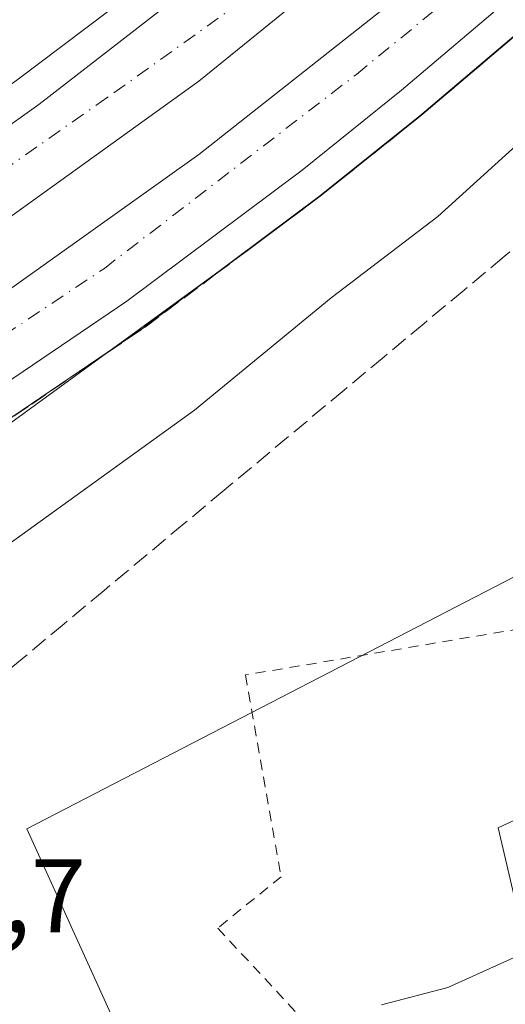
# Model space of a CAD drawing. Units: metres. Extents: x 614079 to 617535, y 4740939 to 4743314.
# Drawn here: x 615578 to 615624, y 4741602 to 4741696 of the extents above; entities that cross this region are included whole.
import ezdxf

# ---------------------------------------------------------------- set-up
doc = ezdxf.new("R2010")
doc.units = ezdxf.units.M
doc.header["$MEASUREMENT"] = 0
for name, pattern in [('DGN Style 2', [1.6480167562047852, 0.988810053722871, -0.6592067024819142]), ('DGN Style 3', [2.307223458686699, 1.648016756204785, -0.6592067024819142]), ('DGN Style 4', [2.6384748266838614, 1.318413404963828, -0.6592067024819142, 0.001648016756204785, -0.6592067024819142])]:
    doc.linetypes.add(name, pattern=pattern)
for name, color, linetype, lineweight in [('Alambrada', 7, 'DGN Style 2', 0), ('Arcén (en calzada doble)', 91, 'Continuous', 13), ('Carretera de calzada doble Cxs', 1, 'Continuous', 13), ('Carretera de calzada doble eje', 1, 'DGN Style 4', 0), ('Cultivos herbáceos CxS', 92, 'Continuous', 0), ('Curva de nivel normal', 30, 'Continuous', 0), ('Explanada Cxs', 7, 'Continuous', 0), ('Núcleo urbano CxS', 7, 'Continuous', 0), ('Rótulo de punto de cota en terreno', 7, 'Continuous', 0), ('Talud superficial', 30, 'DGN Style 3', 0)]:
    doc.layers.add(name, color=color, linetype=linetype, lineweight=lineweight)
doc.styles.add('Style-Arial', font='txt')

# ---------------------------------------------------------------- blocks, each defined once
blk = doc.blocks.new('*U21')
at = {"layer": 'Cultivos herbáceos CxS', "color": 92, "linetype": 'Continuous', "lineweight": 0}
blk.add_polyline3d([(615575.2341, 4741656.897299999, 455.7777999999962), (615589.6240999997, 4741666.657299999, 455.9634999999981), (615589.7361000003, 4741666.7371, 455.9614000000002), (615606.4861000003, 4741679.257099999, 456.276199999993), (615606.5663000002, 4741679.3191, 456.2774000000064), (615616.0862999996, 4741686.949100001, 456.3362000000052), (615616.1460999995, 4741686.998500001, 456.3334000000032), (615625.5630999999, 4741695.008099999, 456.6708999999974)], dxfattribs=at)
blk.add_polyline3d([(615605.2515000004, 4741583.9879, 464.5195999999996), (615617.0072999997, 4741562.1643, 465.8181000000041), (615628.7588999998, 4741503.402899999, 470.9098999999987), (615637.1514999997, 4741482.697899999, 472.4177000000054), (615646.6624999996, 4741469.2707, 473.2617000000028), (615726.1249000002, 4741517.3957, 477.0126000000019), (615722.2083000002, 4741630.433300001, 465.4973000000027), (615712.6973000001, 4741642.1845, 464.7185000000027), (615700.9807000002, 4741647.6983, 464.4054999999935), (615693.6710999999, 4741651.1381, 463.9992000000057), (615691.5327000003, 4741651.041300001, 463.9777000000031), (615681.3589000005, 4741650.580900001, 463.8574999999983), (615664.0122999996, 4741644.981899999, 463.1110000000045), (615642.7459000006, 4741643.306100001, 463.0121000000072), (615625.9562999997, 4741643.306100001, 462.8668000000035), (615578.3941000003, 4741618.6809, 463.819399999993), (615589.5840999996, 4741594.059900001, 463.7580000000017)], close=True, dxfattribs=at)
blk = doc.blocks.new('*U22')
at = {"layer": 'Núcleo urbano CxS', "color": 7, "linetype": 'Continuous', "lineweight": 0}
blk.add_polyline3d([(615625.5630999999, 4741695.008099999, 456.6708999999974), (615616.1460999995, 4741686.998500001, 456.3334000000032), (615616.0862999996, 4741686.949100001, 456.3362000000052), (615606.5663000002, 4741679.3191, 456.2774000000064), (615606.4861000003, 4741679.257099999, 456.276199999993), (615589.7361000003, 4741666.7371, 455.9614000000002), (615589.6240999997, 4741666.657299999, 455.9634999999981), (615575.2341, 4741656.897299999, 455.7777999999962)], dxfattribs=at)
blk = doc.blocks.new('*U29')
at = {"layer": 'Talud superficial', "color": 30, "linetype": 'DGN Style 3', "lineweight": 0}
for points in [[(615631.6500000004, 4741679.770099999, 461.8810999999987), (615624.0099999999, 4741673.390100001, 461.7872999999963), (615620.1799999997, 4741670.200099999, 461.7985999999946), (615616.3600000005, 4741667.0101, 461.881899999993), (615612.54, 4741663.8201, 461.885500000004), (615608.7100000001, 4741660.630100001, 461.977899999998), (615597.25, 4741651.0601, 462.1760000000068), (615593.4199999999, 4741647.870100001, 462.3699000000051), (615585.7800000003, 4741641.4901, 462.6000000000058), (615581.9500000002, 4741638.300100001, 462.7062000000006), (615578.1299999999, 4741635.100099999, 462.8127999999998), (615574.3099999996, 4741631.9101, 462.9869000000036)], [(615575.2300000006, 4741656.840100001, 456.0201999999991), (615578.8499999996, 4741659.290100001, 456.0899000000064), (615586.0700000003, 4741664.210100001, 456.2382999999973), (615589.6900000004, 4741666.6601, 456.3028000000049), (615596.4299999997, 4741671.700099999, 456.3469999999944), (615599.8099999996, 4741674.220100001, 456.5669000000053), (615606.5499999998, 4741679.2601, 456.6309000000037), (615609.75, 4741681.8201, 456.6689999999944), (615612.9400000004, 4741684.380100001, 456.7697000000044), (615616.1399999997, 4741686.940099999, 456.9809999999998), (615619.6900000004, 4741689.960100001, 457.5614999999962), (615626.7999999998, 4741695.9901, 457.4177000000054)]]:
    blk.add_polyline3d(points, dxfattribs=at)

msp = doc.modelspace()

# ---------------------------------------------------------------- linework, layer by layer
at = {"layer": 'Alambrada', "color": 7, "linetype": 'DGN Style 2', "lineweight": 0}
msp.add_polyline3d([(615659.7100999998, 4741643.5801, 463.9847000000009), (615599.2901, 4741633.4001, 463.757500000007), (615602.6901000004, 4741614.120100001, 464.6781999999948), (615596.6401000004, 4741609.200099999, 465.8267999999953), (615611.7600999996, 4741592.950099999, 467.4033999999957), (615617.4301000005, 4741583.120100001, 465.7954000000027), (615631.3901000004, 4741584.770099999, 466.5495999999985)], dxfattribs=at)
at = {"layer": 'Arcén (en calzada doble)', "color": 91, "linetype": 'Continuous', "lineweight": 13}
for points in [[(615767.2822000004, 4742006.613, 462.172000000006), (615767.2801000001, 4742006.600099999, 462.1692000000039), (615764.3300999999, 4741988.7601, 460.7451000000001), (615758.2100999998, 4741963.610099999, 460.6128999999929), (615754.8201000001, 4741950.960100001, 460.6576999999961), (615750.9401000004, 4741935.9301, 460.4496000000072), (615746.6901000004, 4741921.4301, 460.2206000000006), (615734.9401000004, 4741888.4001, 459.8861000000034), (615726.8000999996, 4741870.130100001, 459.4973999999929), (615711.4600999998, 4741839.3201, 458.9119999999967), (615689.6901000004, 4741805.1601, 458.1940000000032), (615679.6700999998, 4741791.6501, 457.896900000007), (615665.4200999998, 4741773.7601, 457.5832999999984), (615655.2100999998, 4741761.3101, 457.0959000000003), (615626.8300999999, 4741732.3201, 456.2370999999985), (615605.5701000001, 4741713.050100001, 456.045299999998), (615588.5500999996, 4741698.6601, 455.3717999999935), (615577.4200999998, 4741690.270099999, 455.2081999999937), (615557.7801000001, 4741676.5101, 454.9192999999942), (615533.8901000004, 4741661.5001, 454.8245000000024), (615521.5100999996, 4741654.380100001, 454.7771999999969), (615520.8901000004, 4741654.090100001, 454.776199999993)], [(615780.0312999999, 4741908.578299999, 462.8221000000049), (615757.9101, 4741859.7601, 461.1383999999962), (615750.9401000004, 4741846.4801, 461.0182999999961), (615739.6901000004, 4741827.350099999, 460.5139999999956), (615730.6601, 4741813.1601, 460.0886000000028), (615715.5701000001, 4741790.6801, 459.7709000000032), (615703.3000999996, 4741775.090100001, 459.2859000000026), (615678.4200999998, 4741746.3101, 458.507500000007), (615664.8300999999, 4741732.090100001, 458.1313999999985), (615651.1700999998, 4741718.670100001, 457.758799999996), (615639.9200999998, 4741707.720100001, 457.4088999999949), (615630.3501000004, 4741699.0101, 457.5231000000058), (615616.1401000004, 4741686.940099999, 456.9809999999998), (615606.5500999996, 4741679.2601, 456.6309000000037), (615599.5794000002, 4741674.0507, 456.547000000006), (615562.9099000003, 4741647.374399999, 455.9548000000068), (615538.1956000002, 4741631.512399999, 456.153999999995), (615534.3348000003, 4741628.7477, 457.2814999999973)]]:
    msp.add_polyline3d(points, dxfattribs=at)
at = {"layer": 'Carretera de calzada doble Cxs', "color": 1, "linetype": 'Continuous', "lineweight": 13}
for points in [[(615528.1201, 4741640.170100001, 455.9340999999986), (615558.1601, 4741657.7601, 455.6650999999983), (615573.9200999998, 4741668.2601, 456.0657000000065), (615594.8201000001, 4741683.1601, 456.0604000000022), (615613.9600999998, 4741698.300100001, 456.4685000000027), (615634.7801000001, 4741716.710100001, 456.9814999999944), (615653.9200999998, 4741735.850099999, 457.5051999999997), (615664.8000999996, 4741747.4901, 457.7954000000027), (615675.5500999996, 4741760.130100001, 458.2356), (615684.8201000001, 4741771.7601, 458.436600000001), (615693.9401000004, 4741783.4101, 458.7247999999963), (615702.0800999999, 4741794.420100001, 458.8788999999961), (615715.4600999998, 4741814.9301, 459.3800999999949), (615726.1401000004, 4741832.9801, 459.648199999996), (615731.6700999998, 4741843.0001, 459.9262000000017), (615743.0301000001, 4741865.0701, 460.5506000000024), (615749.9401000004, 4741879.5101, 461.5898000000016), (615754.8201000001, 4741890.6501, 460.9882000000071), (615766.3201000001, 4741920.9301, 461.4104999999981), (615775.5000999998, 4741950.5701, 461.7810000000027), (615782.2500999998, 4741979.090100001, 461.7118000000046), (615785.5000999998, 4741995.7401, 461.7350000000006), (615787.4200999998, 4742007.7601, 463.8389000000025)], [(615522.1901000004, 4741651.590100001, 454.6012000000047), (615523.1201, 4741652.040100001, 454.578800000003), (615535.6401000004, 4741659.420100001, 454.694399999993), (615559.4101, 4741674.1801, 454.8414000000049), (615571.2801000001, 4741682.0601, 454.936600000001), (615579.5500999996, 4741687.9301, 455.0641000000033), (615608.1601, 4741710.130100001, 455.5835999999982), (615629.5301000001, 4741729.4901, 456.4303999999975), (615640.8000999996, 4741740.7401, 457.7149000000064), (615668.2801000001, 4741771.540100001, 457.2121000000043), (615682.7801000001, 4741789.6801, 457.6923999999999), (615704.1201, 4741820.9801, 458.445200000002), (615722.5301000001, 4741852.860099999, 459.1125999999931), (615727.6201, 4741863.5001, 459.3552000000054), (615730.6901000004, 4741870.0601, 459.5170999999973)], [(615624.5100999996, 4741715.210100001, 457.207899999994), (615613.3201000001, 4741705.1801, 456.4345999999932), (615594.8201000001, 4741690.1601, 456.1600000000035), (615574.8000999996, 4741675.7601, 455.641300000003), (615559.3501000004, 4741666.090100001, 455.4456000000064), (615546.1401000004, 4741657.630100001, 455.4349999999977), (615525.3300999999, 4741645.520099999, 455.382700000002), (615522.1901000004, 4741651.590100001, 454.6012000000047), (615523.1201, 4741652.040100001, 454.578800000003), (615535.6401000004, 4741659.420100001, 454.694399999993), (615559.4101, 4741674.1801, 454.8414000000049), (615571.2801000001, 4741682.0601, 454.936600000001), (615579.5500999996, 4741687.9301, 455.0641000000033), (615608.1601, 4741710.130100001, 455.5835999999982), (615629.5301000001, 4741729.4901, 456.4303999999975)], [(615628.3300999999, 4741701.300100001, 456.732999999993), (615614.2100999998, 4741689.290100001, 456.423299999995), (615604.6901000004, 4741681.6601, 456.1928999999946), (615587.9401000004, 4741669.140100001, 455.8917999999976), (615573.5500999996, 4741659.380100001, 455.718200000003), (615571.1281000003, 4741657.8224, 455.6766999999964), (615566.8731000006, 4741655.085999999, 455.6245999999956), (615564.9099000003, 4741653.8235, 455.607600000003), (615557.4101, 4741649.0001, 455.5500000000029), (615531.4801000003, 4741633.6601, 456.0543999999937), (615528.1201, 4741640.170100001, 455.9340999999986), (615558.1601, 4741657.7601, 455.6650999999983), (615573.9200999998, 4741668.2601, 456.0657000000065), (615594.8201000001, 4741683.1601, 456.0604000000022), (615613.9600999998, 4741698.300100001, 456.4685000000027), (615634.7801000001, 4741716.710100001, 456.9814999999944)], [(615624.5100999996, 4741715.210100001, 457.207899999994), (615613.3201000001, 4741705.1801, 456.4345999999932), (615594.8201000001, 4741690.1601, 456.1600000000035), (615574.8000999996, 4741675.7601, 455.641300000003), (615559.3501000004, 4741666.090100001, 455.4456000000064), (615546.1401000004, 4741657.630100001, 455.4349999999977), (615525.3300999999, 4741645.520099999, 455.382700000002)], [(615637.8501000004, 4741709.9301, 456.9006999999983), (615628.3300999999, 4741701.300100001, 456.732999999993), (615614.2100999998, 4741689.290100001, 456.423299999995), (615604.6901000004, 4741681.6601, 456.1928999999946), (615587.9401000004, 4741669.140100001, 455.8917999999976), (615573.5500999996, 4741659.380100001, 455.718200000003), (615571.1281000003, 4741657.8224, 455.6766999999964)]]:
    msp.add_polyline3d(points, dxfattribs=at)
at = {"layer": 'Carretera de calzada doble eje', "color": 1, "linetype": 'DGN Style 4', "lineweight": 0}
for points in [[(615734.7801000001, 4741869.880100001, 459.8264999999956), (615730.6901000004, 4741861.9301, 459.5783999999985), (615724.9200999998, 4741849.360099999, 459.4437000000034), (615713.0800999999, 4741829.7601, 458.834600000002), (615703.7600999996, 4741814.7601, 458.5568999999959), (615692.2600999996, 4741797.520099999, 458.0663000000059), (615679.6001000004, 4741780.4001, 457.7621999999974), (615664.1901000004, 4741761.440099999, 457.2796999999992), (615648.8000999996, 4741744.8301, 456.959600000002), (615621.8000999996, 4741717.0701, 456.4024000000064), (615603.3701, 4741700.960100001, 455.7709000000032), (615586.0500999996, 4741688.590100001, 455.2951999999932), (615567.0100999996, 4741675.220100001, 455.1266999999935), (615523.8833, 4741648.3169, 454.982999999993)], [(615529.7301000003, 4741637.050100001, 455.6907999999967), (615548.8901000004, 4741647.6801, 455.3849000000046), (615585.8000999996, 4741672.270099999, 455.7546000000002), (615609.8901000004, 4741690.8101, 456.1980999999942), (615634.1201, 4741710.6801, 456.6849999999977), (615652.0301000001, 4741729.720100001, 457.1897999999928)]]:
    msp.add_polyline3d(points, dxfattribs=at)
at = {"layer": 'Cultivos herbáceos CxS', "color": 92, "linetype": 'Continuous', "lineweight": 0}
for points in [[(615625.5630999999, 4741695.008099999, 456.6708999999974), (615616.1460999995, 4741686.998500001, 456.3334000000032), (615616.0862999996, 4741686.949100001, 456.3362000000052), (615606.5663000002, 4741679.3191, 456.2774000000064), (615606.4861000003, 4741679.257099999, 456.276199999993), (615589.7361000003, 4741666.7371, 455.9614000000002), (615589.6240999997, 4741666.657299999, 455.9634999999981), (615575.2341, 4741656.897299999, 455.7777999999962)], [(615646.6624999996, 4741469.2707, 473.2617000000028), (615726.1249000002, 4741517.3957, 477.0126000000019), (615722.2083000002, 4741630.433300001, 465.4973000000027), (615712.6973000001, 4741642.1845, 464.7185000000027), (615700.9807000002, 4741647.6983, 464.4054999999935), (615693.6710999999, 4741651.1381, 463.9992000000057), (615691.5327000003, 4741651.041300001, 463.9777000000031), (615681.3589000005, 4741650.580900001, 463.8574999999983), (615664.0122999996, 4741644.981899999, 463.1110000000045), (615642.7459000006, 4741643.306100001, 463.0121000000072), (615625.9562999997, 4741643.306100001, 462.8668000000035), (615578.3941000003, 4741618.6809, 463.819399999993), (615589.5840999996, 4741594.059900001, 463.7580000000017), (615605.2515000004, 4741583.9879, 464.5195999999996), (615617.0072999997, 4741562.1643, 465.8181000000041), (615628.7588999998, 4741503.402899999, 470.9098999999987), (615637.1514999997, 4741482.697899999, 472.4177000000054), (615646.6624999996, 4741469.2707, 473.2617000000028)]]:
    msp.add_polyline3d(points, dxfattribs=at)
at = {"layer": 'Curva de nivel normal', "color": 30, "linetype": 'Continuous', "lineweight": 0, "flags": 128}
for points, elevation in [([(615628.5800000001, 4741687.100099999), (615617.6799999997, 4741677.2301), (615607.4900000002, 4741669.450099999), (615594.4000000004, 4741658.7301), (615574.0099999999, 4741644.030099999), (615554.2999999998, 4741631.710100001), (615544.6299999999, 4741625.4301), (615538.8099999996, 4741622.7301), (615537.4194, 4741622.219900001)], 460), ([(615612.2999999998, 4741601.880100001), (615618.6399999997, 4741603.520099999), (615627.2999999998, 4741607.450099999)], 465)]:
    msp.add_lwpolyline(points, dxfattribs=dict(at, elevation=elevation))
at = {"layer": 'Explanada Cxs', "color": 7, "linetype": 'Continuous', "lineweight": 0, "extrusion": (-0.03048880262747826, 0.04966293939511863, 0.9983005686490315), "elevation": 217176.9298612378, "flags": 128}
msp.add_lwpolyline([(-3005393.944937269, -3712421.012635783), (-3005404.982437199, -3712454.224137835), (-3005448.117522037, -3712449.419332331)], dxfattribs=at)
at = {"layer": 'Explanada Cxs', "color": 7, "linetype": 'Continuous', "lineweight": 0}
msp.add_polyline3d([(615679.2701000003, 4741602.6501, 468.3331000000035), (615664.2801000001, 4741595.360099999, 468.008799999996), (615662.0100999996, 4741601.030099999, 466.4465000000055), (615659.3701, 4741601.030099999, 466.5519999999961), (615656.7200999996, 4741601.030099999, 466.5831999999937), (615638.1901000004, 4741592.710100001, 466.5604000000022), (615640.4600999998, 4741587.800100001, 467.468399999998), (615631.3901000004, 4741584.770099999, 466.5495999999985), (615623.4501, 4741618.800100001, 464.6141999999964), (615662.7200999996, 4741637.280099999, 464.8941999999952)], close=True, dxfattribs=at)
at = {"layer": 'Núcleo urbano CxS', "color": 7, "linetype": 'Continuous', "lineweight": 0}
for points in [[(615625.5630999999, 4741695.008099999, 456.6708999999974), (615616.1460999995, 4741686.998500001, 456.3334000000032), (615616.0862999996, 4741686.949100001, 456.3362000000052), (615606.5663000002, 4741679.3191, 456.2774000000064), (615606.4861000003, 4741679.257099999, 456.276199999993), (615589.7361000003, 4741666.7371, 455.9614000000002), (615589.6240999997, 4741666.657299999, 455.9634999999981), (615575.2341, 4741656.897299999, 455.7777999999962)], [(615646.6624999996, 4741469.2707, 473.2617000000028), (615726.1249000002, 4741517.3957, 477.0126000000019), (615722.2083000002, 4741630.433300001, 465.4973000000027), (615712.6973000001, 4741642.1845, 464.7185000000027), (615700.9807000002, 4741647.6983, 464.4054999999935), (615693.6710999999, 4741651.1381, 463.9992000000057), (615691.5327000003, 4741651.041300001, 463.9777000000031), (615681.3589000005, 4741650.580900001, 463.8574999999983), (615664.0122999996, 4741644.981899999, 463.1110000000045), (615642.7459000006, 4741643.306100001, 463.0121000000072), (615625.9562999997, 4741643.306100001, 462.8668000000035), (615578.3941000003, 4741618.6809, 463.819399999993), (615589.5840999996, 4741594.059900001, 463.7580000000017), (615605.2515000004, 4741583.9879, 464.5195999999996), (615617.0072999997, 4741562.1643, 465.8181000000041), (615628.7588999998, 4741503.402899999, 470.9098999999987), (615637.1514999997, 4741482.697899999, 472.4177000000054), (615646.6624999996, 4741469.2707, 473.2617000000028)]]:
    msp.add_polyline3d(points, dxfattribs=at)
msp.add_polyline3d([(615726.1249000002, 4741517.3957, 477.0126000000019), (615646.6624999996, 4741469.2707, 473.2617000000028), (615637.1514999997, 4741482.697899999, 472.4177000000054), (615628.7588999998, 4741503.402899999, 470.9098999999987), (615617.0072999997, 4741562.1643, 465.8181000000041), (615605.2515000004, 4741583.9879, 464.5195999999996), (615589.5840999996, 4741594.059900001, 463.7580000000017), (615578.3941000003, 4741618.6809, 463.819399999993), (615625.9562999997, 4741643.306100001, 462.8668000000035), (615642.7459000006, 4741643.306100001, 463.0121000000072), (615664.0122999996, 4741644.981899999, 463.1110000000045), (615681.3589000005, 4741650.580900001, 463.8574999999983), (615691.5327000003, 4741651.041300001, 463.9777000000031), (615693.6710999999, 4741651.1381, 463.9992000000057), (615700.9807000002, 4741647.6983, 464.4054999999935), (615712.6973000001, 4741642.1845, 464.7185000000027), (615722.2083000002, 4741630.433300001, 465.4973000000027)], close=True, dxfattribs=at)
at = {"layer": 'Talud superficial', "color": 30, "linetype": 'DGN Style 3', "lineweight": 0}
for points in [[(615532.8092999998, 4741631.0997, 455.5151000000042), (615533.1399999997, 4741631.2601, 455.5176999999967), (615537.4500000002, 4741633.780099999, 455.4973999999929), (615541.7599999999, 4741636.3101, 455.5399999999936), (615546.0700000003, 4741638.8301, 455.5420000000013), (615550.3799999999, 4741641.360099999, 455.5843000000023), (615554.6900000004, 4741643.880100001, 455.5522999999957), (615559, 4741646.4101, 455.5960000000051), (615563.0599999996, 4741649.020099999, 455.6006000000052), (615567.1100000005, 4741651.620100001, 455.6434000000008), (615575.2300000006, 4741656.840100001, 455.7826999999961), (615578.8499999996, 4741659.290100001, 455.8383000000031), (615586.0700000003, 4741664.210100001, 455.897299999997), (615589.6900000004, 4741666.6601, 455.9665999999997), (615596.4299999997, 4741671.700099999, 456.027700000006), (615599.8099999996, 4741674.220100001, 456.1540999999997), (615606.5499999998, 4741679.2601, 456.2799999999989), (615609.75, 4741681.8201, 456.2814999999973), (615612.9400000004, 4741684.380100001, 456.295100000003), (615616.1399999997, 4741686.940099999, 456.3393999999971), (615619.6900000004, 4741689.960100001, 456.5415999999968), (615626.7999999998, 4741695.9901, 456.6875)], [(615631.6500000004, 4741679.770099999, 461.5929999999935), (615624.0099999999, 4741673.390100001, 461.506899999993), (615620.1799999997, 4741670.200099999, 461.4532000000036), (615616.3600000005, 4741667.0101, 461.5607000000019)], [(615616.3600000005, 4741667.0101, 461.5607000000019), (615612.54, 4741663.8201, 461.6820000000008), (615608.7100000001, 4741660.630100001, 461.7458999999944), (615597.25, 4741651.0601, 461.9023000000016), (615593.4199999999, 4741647.870100001, 462), (615585.7800000003, 4741641.4901, 462.2891999999993), (615581.9500000002, 4741638.300100001, 462.3904999999941), (615578.1299999999, 4741635.100099999, 462.4881000000024), (615574.3099999996, 4741631.9101, 462.6518000000069), (615570.4800000006, 4741628.720100001, 462.829700000002), (615562.8399999999, 4741622.340100001, 462.9238999999943), (615559.25, 4741620.6601, 462.6475000000065), (615552.0899999999, 4741617.280099999, 462.6125000000029), (615543.8600000005, 4741618.860099999, 461.5578999999998), (615540.0950999996, 4741620.202, 460.4330999999948), (615537.5800000001, 4741621.9101, 458.9100000000035)]]:
    msp.add_polyline3d(points, dxfattribs=at)

# ---------------------------------------------------------------- block references
at = {"layer": 'Cultivos herbáceos CxS', "color": 92, "linetype": 'Continuous', "lineweight": 0}
msp.add_blockref('*U21', (0, 0), dxfattribs=at)
at = {"layer": 'Núcleo urbano CxS', "color": 7, "linetype": 'Continuous', "lineweight": 0}
msp.add_blockref('*U22', (0, 0), dxfattribs=at)
at = {"layer": 'Talud superficial', "color": 30, "linetype": 'DGN Style 3', "lineweight": 0}
msp.add_blockref('*U29', (0, 0), dxfattribs=at)

# ---------------------------------------------------------------- texts
at = {"layer": 'Rótulo de punto de cota en terreno', "color": 7, "linetype": 'Continuous', "lineweight": 0, "style": 'Style-Arial'}
msp.add_text('462,7', height=7.000000000000002, dxfattribs=at).set_placement((615560.1978000002, 4741608.787799999))

doc.saveas('drawing.dxf')
